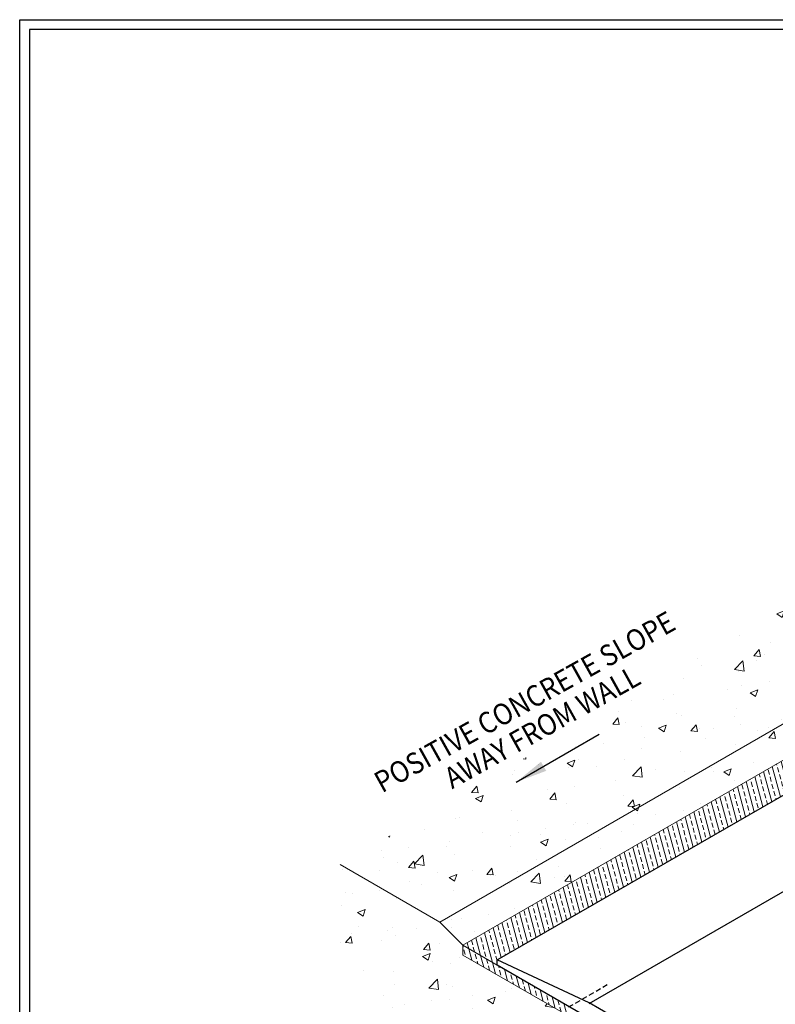
# Model space of a CAD drawing. Extents: x -4741 to 1757, y 1097 to 5624.
# Drawn here: x -1468 to -1111, y 4927 to 5392 of the extents above; entities that cross this region are included whole.
import ezdxf
from ezdxf.enums import TextEntityAlignment as Align

# ---------------------------------------------------------------- set-up
doc = ezdxf.new("R2010")
doc.units = 0
doc.header["$LTSCALE"] = 2
doc.header["$MEASUREMENT"] = 0
doc.linetypes.add('HIDDEN', pattern=[0.375, 0.25, -0.125])
for name, color, linetype, lineweight in [('CONCRETE - H', 130, 'CONTINUOUS', 9), ('CONCRETE - L', 132, 'CONTINUOUS', 13), ('METAL1', 7, 'CONTINUOUS', 30), ('PVC', 5, 'CONTINUOUS', 15), ('TBLOCK-T5', 111, 'CONTINUOUS', 30), ('TEXT - 4', 241, 'CONTINUOUS', 25)]:
    doc.layers.add(name, color=color, linetype=linetype, lineweight=lineweight)
doc.layers.add('METAL6', color=7, linetype='CONTINUOUS')
doc.styles.add('ROMANS', font='romans', dxfattribs={"width": 0.9})
doc.dimstyles.get("Standard").update_dxf_attribs({"dimtxt": 0.18, "dimasz": 1, "dimexe": 0.18, "dimexo": 0.0625, "dimgap": 0.09, "dimtad": 0, "dimtih": 1, "dimtoh": 1, "dimdec": 4, "dimzin": 0, "dimdsep": 46, "dimtxsty": 'Standard', "dimcen": 0.09, "dimadec": 0, "dimazin": 0, "dimtfac": 1, "dimtdec": 4, "dimtofl": 0, "dimtmove": 0, "dimatfit": 3, "dimfxl": 1, "dimtolj": 1, "dimtzin": 0, "dimarcsym": 0})
pattern_1 = [(50, (0, 0), (36.94429, -3.2322), [3.86306, -42.4937]), (355, (0, 0), (-7.14674, 38.74355), [3.09045, -33.99496]), (100.45144, (3.08, -0.27), (29.79755, 35.51134), [3.2831, -36.1141]), (46.1842, (0, 10.3), (54.97095, -8.5255), [5.7946, -63.74055]), (96.6356, (4.58, 9.59), (48.1421, 50.17443), [4.92465, -54.17116]), (351.1842, (0, 10.3), (48.1421, 50.1744), [4.6357, -50.99244]), (21, (5.15, 7.726), (30.7452, -20.7379), [3.86306, -42.4937]), (326, (5.15, 7.726), (12.53257, 37.35068), [3.09045, -33.99496]), (71.45144, (7.713, 5.998), (43.27777, 16.61278), [3.2831, -36.1141]), (37.5, (0, 0), (0.626324, 17.146535), [0, -33.5829, 0, -34.510036, 0, -34.12373]), (7.5, (0, 0), (13.55006, 20.31517), [0, -19.67587, 0, -32.81029, 0, -13.00565]), (327.5, (-11.486, 0), (27.495868, -1.161745), [0, -12.87688, 0, -40.17586, 0, -53.31028]), (317.5, (-16.637, 0), (30.03847, 5.15616), [0, -16.73994, 0, -26.68089, 0, -37.85802])]
pattern_2 = [(105, (1588.977, 22.4305), (-4.442182, -1.190279), []), (105, (1590.603, 25.2468), (-4.442182, -1.190279), [2.2994427, -1.1497213])]

msp = doc.modelspace()

# ---------------------------------------------------------------- hatches: boundary and pattern name
at = {"layer": 'CONCRETE - H'}
h = msp.add_hatch(dxfattribs=at)
h.set_pattern_fill('AR-CONC', color=256, scale=5.150752, style=0)
h.set_pattern_definition(pattern_1)
h.paths.add_polyline_path([(-1012.61, 5096.77), (-1027.65, 5110.01), (-1070.69, 5134.86), (-1316.6, 4992.88), (-1269.46, 4965.67), (-1258.55, 4954.77)])
h = msp.add_hatch(dxfattribs=at)
h.set_pattern_fill('AR-CONC', color=256, scale=5.150752, style=0)
h.set_pattern_definition(pattern_1)
edge = h.paths.add_edge_path()
edge.add_line((-1263.53, 4871.16), (-1203.35, 4905.91))
edge.add_line((-1203.35, 4905.91), (-1206.33, 4910.24))
edge.add_spline(control_points=[(-1206.33, 4910.24), (-1206.43, 4910.39), (-1206.73, 4910.83), (-1207.13, 4911.6), (-1207.22, 4912.63), (-1207.25, 4913.3), (-1207.26, 4913.64)], knot_values=[0, 0, 0, 0, 0.02997, 0.085928, 0.1393, 0.195987, 0.195987, 0.195987, 0.195987], degree=3, periodic=0)
edge.add_line((-1207.26, 4913.64), (-1207.26, 4914.53))
edge.add_line((-1207.26, 4914.53), (-1212.18, 4917.37))
edge.add_line((-1212.18, 4917.37), (-1212.18, 4923.39))
edge.add_line((-1212.18, 4923.39), (-1258.55, 4950.17))
edge.add_line((-1258.55, 4950.17), (-1258.55, 4954.77))
edge.add_line((-1258.55, 4954.77), (-1269.46, 4965.67))
edge.add_line((-1269.46, 4965.67), (-1316.6, 4992.88))
edge.add_line((-1316.6, 4992.88), (-1316.6, 4817.53))
edge.add_line((-1316.6, 4817.53), (-1201.54, 4751.1))
edge.add_line((-1201.54, 4751.1), (-1201.54, 4835.37))
edge.add_line((-1201.54, 4835.37), (-1263.53, 4871.16))
at = {"layer": 'PVC'}
h = msp.add_hatch(dxfattribs=at)
h.set_pattern_fill('ANSI33', color=256, scale=18.395541, angle=60, style=0)
h.set_pattern_definition(pattern_2)
h.paths.add_polyline_path([(-1012.51, 5096.82), (-1258.55, 4954.77), (-1242.26, 4945.36), (-1242.26, 4947.82), (-1033.39, 5068.07), (-993.7, 5049.63), (-962.23, 5067.8)])
h = msp.add_hatch(dxfattribs=at)
h.set_pattern_fill('ANSI33', color=256, scale=18.395541, angle=60, style=0)
h.set_pattern_definition(pattern_2)
edge = h.paths.add_edge_path()
edge.add_line((-1242.26, 4945.36), (-1258.55, 4954.77))
edge.add_line((-1258.55, 4954.77), (-1258.55, 4950.17))
edge.add_line((-1258.55, 4950.17), (-1212.18, 4923.39))
edge.add_line((-1212.18, 4923.39), (-1212.18, 4917.37))
edge.add_line((-1212.18, 4917.37), (-1207.26, 4914.53))
edge.add_line((-1207.26, 4914.53), (-1207.26, 4917.8))
edge.add_line((-1207.26, 4917.8), (-1207.65, 4917.58))
edge.add_line((-1207.65, 4917.58), (-1208.93, 4918.32))
edge.add_line((-1208.93, 4918.32), (-1208.94, 4924.79))
edge.add_spline(control_points=[(-1208.94, 4924.79), (-1208.93, 4924.95), (-1208.91, 4925.26), (-1208.67, 4925.52), (-1208.52, 4925.6)], knot_values=[0.025937, 0.025937, 0.025937, 0.025937, 0.037426, 0.049225, 0.049225, 0.049225, 0.049225], degree=3, periodic=0)
edge.add_line((-1208.52, 4925.6), (-1208.22, 4925.77))
edge.add_line((-1208.22, 4925.77), (-1242.26, 4945.36))

# ---------------------------------------------------------------- linework, layer by layer
at = {"layer": 'CONCRETE - L'}
for p, q in [((-1269.46, 4965.67), (-1021.03, 5109.1)), ((-1258.55, 4954.77), (-1012.51, 5096.82)), ((-1316.6, 4992.88), (-1269.46, 4965.67)), ((-1258.55, 4954.77), (-1269.46, 4965.67)), ((-1242.26, 4945.36), (-1258.55, 4954.77)), ((-1258.55, 4950.17), (-1258.55, 4954.77)), ((-1212.18, 4923.39), (-1258.55, 4950.17))]:
    msp.add_line(p, q, dxfattribs=at)
at = {"layer": 'METAL1', "ltscale": 5}
for p, q in [((-1242.26, 4947.82), (-1033.39, 5068.07)), ((-1198.77, 4927.27), (-989.9, 5047.87))]:
    msp.add_line(p, q, dxfattribs=at)
at = {"layer": 'METAL1'}
for p, q in [((-1198.77, 4927.61), (-1242.26, 4947.82)), ((-1242.26, 4945.36), (-1242.26, 4947.82)), ((-1055.06, 4837.45), (-1242.26, 4945.36)), ((-1101.17, 4871.26), (-1198.77, 4927.61))]:
    msp.add_line(p, q, dxfattribs=at)
at = {"layer": 'METAL6', "linetype": 'HIDDEN', "ltscale": 5}
msp.add_line((-1208.52, 4925.6), (-1190.26, 4936.15), dxfattribs=at)
at = {"layer": 'TBLOCK-T5'}
for p, q in [((-1468.08, 4424.76), (-1468.08, 5392.26)), ((-1468.08, 5392.26), (-181.83, 5392.26))]:
    msp.add_line(p, q, dxfattribs=at)
msp.add_lwpolyline([(-186.49, 4599.95), (-186.49, 5387.6), (-1463.41, 5387.6), (-1463.41, 4599.95)], close=True, dxfattribs=at)

# ---------------------------------------------------------------- texts
at = {"layer": 'TEXT - 4', "style": 'ROMANS', "width": 0.9}
for s, p in [('POSITIVE CONCRETE SLOPE', (-1226.91, 5065.48)), ('AWAY FROM WALL', (-1218.62, 5053.52))]:
    msp.add_text(s, height=10, rotation=29.1431, dxfattribs=at).set_placement(p, align=Align.CENTER)

# ---------------------------------------------------------------- leaders
at = {"layer": 'TEXT - 4'}
msp.add_leader([(-1233.34, 5031.86), (-1194, 5054.52)], dimstyle='Standard', override={"dimscale": 15}, dxfattribs=at)

doc.saveas('drawing.dxf')
